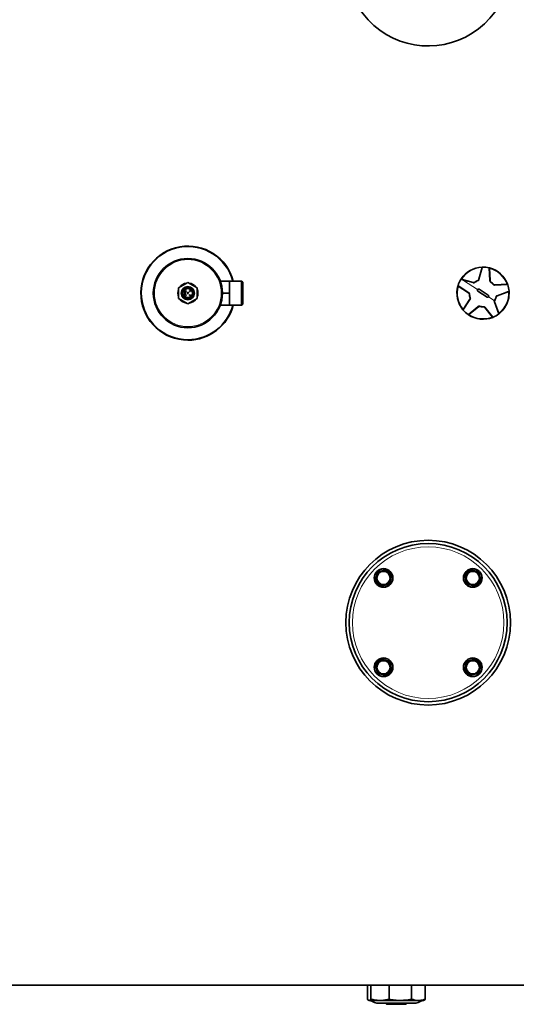
# Model space of a CAD drawing. Units: millimetres. Extents: x 234 to 5008, y 395 to 7772.
# Drawn here: x 2352 to 2804, y 406 to 1302 of the extents above; entities that cross this region are included whole.
import ezdxf

# ---------------------------------------------------------------- set-up
doc = ezdxf.new("R2010")
doc.units = ezdxf.units.MM

msp = doc.modelspace()

# ---------------------------------------------------------------- linework, layer by layer
at = {"color": 7, "linetype": 'Continuous', "lineweight": 35}
for p, q in [((2772.96, 1076.75), (2770.01, 1065.86)), ((2772.96, 1076.75), (2773.03, 1077.03)), ((2780.3, 1064.75), (2779.74, 1076.02)), ((2504.86, 1063.05), (2496.41, 1058.17)), ((2496.41, 1058.17), (2496.41, 1048.42)), ((2513.31, 1058.17), (2504.86, 1063.05)), ((2513.31, 1048.42), (2513.31, 1058.17)), ((2534.37, 1064.29), (2542.86, 1064.29)), ((2542.86, 1064.29), (2542.86, 1053.29)), ((2553.86, 1064.19), (2542.86, 1064.19)), ((2554.86, 1063.19), (2553.86, 1064.19)), ((2553.86, 1053.29), (2553.86, 1064.19)), ((2554.86, 1063.19), (2554.86, 1053.29)), ((2751.27, 1059.69), (2751.03, 1059.85)), ((2751.27, 1059.69), (2760.71, 1053.52)), ((2753.78, 1065.98), (2753.97, 1066.28)), ((2754.06, 1065.91), (2764.95, 1062.96)), ((2795.89, 1061.4), (2784.62, 1060.84)), ((2795.89, 1061.4), (2796.18, 1061.41)), ((2500.81, 1053.94), (2502.26, 1053.94)), ((2502.26, 1052.64), (2500.81, 1052.64)), ((2502.26, 1053.94), (2502.26, 1052.64)), ((2536.36, 1053.29), (2542.86, 1053.29)), ((2542.86, 1053.29), (2542.86, 1042.29)), ((2553.86, 1042.39), (2553.86, 1053.29)), ((2554.86, 1053.29), (2554.86, 1043.39)), ((2777.5, 1049.72), (2769.12, 1055.19)), ((2770.22, 1056.87), (2778.59, 1051.4)), ((2786.74, 1050.71), (2797.29, 1054.72)), ((2496.41, 1048.42), (2504.86, 1043.54)), ((2504.86, 1043.54), (2513.31, 1048.42)), ((2534.37, 1042.29), (2542.86, 1042.29)), ((2542.86, 1042.39), (2553.86, 1042.39)), ((2553.86, 1042.39), (2554.86, 1043.39)), ((2761.91, 1047.81), (2755.74, 1038.37)), ((2760.8, 1033.79), (2769.58, 1040.86)), ((2775.38, 1040.24), (2782.46, 1031.45)), ((2788.37, 1034.85), (2784.36, 1045.39)), ((2760.8, 1033.79), (2760.57, 1033.61)), ((2788.37, 1034.85), (2788.47, 1034.57)), ((2094.86, 423.29), (3994.86, 423.29)), ((2665.86, 423.29), (2665.86, 423.29)), ((2666.86, 423.29), (2666.86, 423.29)), ((2668.61, 410.48), (2668.61, 423.29)), ((2671.63, 410.48), (2671.63, 423.29)), ((2688.26, 410.48), (2688.26, 423.29)), ((2708.75, 410.48), (2708.75, 423.29)), ((2721.1, 410.48), (2721.1, 423.29)), ((2722.86, 423.29), (2722.86, 423.29)), ((2723.86, 423.29), (2723.86, 423.29)), ((2669.56, 409.47), (2669.86, 409.29)), ((2669.86, 409.29), (2670.12, 409.29)), ((2670.12, 409.29), (2679.94, 409.29)), ((2710.31, 406.79), (2679.4, 406.79)), ((2679.94, 409.29), (2698.5, 409.29)), ((2685.86, 406.54), (2685.86, 406.04)), ((2703.61, 405.79), (2686.11, 405.79)), ((2698.5, 409.29), (2714.92, 409.29)), ((2703.86, 406.04), (2703.86, 406.54)), ((2714.92, 409.29), (2719.86, 409.29)), ((2719.86, 409.29), (2720.15, 409.47))]:
    msp.add_line(p, q, dxfattribs=at)
at = {"color": 8, "linetype": 'Continuous', "lineweight": 18}
for p, q in [((2773.51, 1077.04), (2770.47, 1065.81)), ((2779.83, 1064.8), (2779.26, 1076.42)), ((2751.16, 1060.31), (2760.91, 1053.94)), ((2756.14, 1064.87), (2753.53, 1065.58)), ((2768.83, 1056.58), (2756.14, 1064.87)), ((2764.76, 1062.53), (2756.14, 1064.87)), ((2796.34, 1060.96), (2784.71, 1060.38)), ((2778.88, 1050.01), (2783.99, 1046.68)), ((2786.65, 1051.16), (2797.52, 1055.3)), ((2762.26, 1047.5), (2755.89, 1037.76)), ((2760.18, 1033.88), (2769.24, 1041.18)), ((2775.78, 1040.47), (2783.08, 1031.41)), ((2788.09, 1034.28), (2783.95, 1045.16)), ((2784.12, 1046.94), (2784.48, 1046.71)), ((2675.51, 792.56), (2677.43, 799.21)), ((2677.91, 799.08), (2677.43, 799.21)), ((2678.15, 799.91), (2684.87, 801.58)), ((2678.15, 799.91), (2678.27, 799.42)), ((2684.87, 801.58), (2684.99, 801.1)), ((2685.83, 801.31), (2685.47, 800.96)), ((2685.83, 801.31), (2690.64, 796.32)), ((2757.16, 796.59), (2762.15, 801.4)), ((2762.5, 801.04), (2762.15, 801.4)), ((2762.98, 801.16), (2763.12, 801.64)), ((2763.12, 801.64), (2769.78, 799.72)), ((2769.64, 799.24), (2769.78, 799.72)), ((2770.47, 799), (2769.99, 798.88)), ((2770.47, 799), (2772.14, 792.28)), ((2675.99, 792.42), (2675.51, 792.56)), ((2676.11, 791.93), (2675.75, 791.59)), ((2680.56, 786.6), (2675.75, 791.59)), ((2690.88, 795.35), (2688.97, 788.69)), ((2690.64, 796.32), (2690.28, 795.97)), ((2690.88, 795.35), (2690.4, 795.49)), ((2757.37, 795.74), (2756.89, 795.62)), ((2758.56, 788.9), (2756.89, 795.62)), ((2757.51, 796.23), (2757.16, 796.59)), ((2759.04, 789.02), (2758.56, 788.9)), ((2771.87, 791.32), (2766.88, 786.51)), ((2771.87, 791.32), (2771.52, 791.68)), ((2772.14, 792.28), (2771.66, 792.16)), ((2680.92, 786.95), (2680.56, 786.6)), ((2681.41, 786.81), (2681.53, 786.32)), ((2688.25, 788), (2681.53, 786.32)), ((2688.13, 788.48), (2688.25, 788)), ((2688.97, 788.69), (2688.49, 788.83)), ((2759.25, 788.18), (2759.39, 788.66)), ((2765.91, 786.27), (2759.25, 788.18)), ((2765.91, 786.27), (2766.05, 786.75)), ((2766.88, 786.51), (2766.53, 786.87)), ((2675.84, 715.27), (2680.83, 720.08)), ((2680.83, 720.08), (2681.18, 719.72)), ((2681.8, 720.32), (2681.66, 719.84)), ((2681.8, 720.32), (2688.46, 718.41)), ((2688.46, 718.41), (2688.32, 717.93)), ((2688.67, 717.57), (2689.15, 717.69)), ((2689.15, 717.69), (2690.83, 710.96)), ((2756.83, 711.24), (2758.74, 717.9)), ((2758.74, 717.9), (2759.22, 717.76)), ((2759.46, 718.59), (2766.19, 720.26)), ((2759.58, 718.11), (2759.46, 718.59)), ((2766.31, 719.78), (2766.19, 720.26)), ((2766.79, 719.64), (2767.15, 719.99)), ((2767.15, 719.99), (2771.96, 715)), ((2675.57, 714.31), (2676.05, 714.43)), ((2677.24, 707.58), (2675.57, 714.31)), ((2675.84, 715.27), (2676.19, 714.91)), ((2690.55, 710), (2685.56, 705.19)), ((2690.2, 710.36), (2690.55, 710)), ((2690.34, 710.84), (2690.83, 710.96)), ((2756.83, 711.24), (2757.31, 711.1)), ((2757.07, 710.27), (2757.43, 710.62)), ((2761.88, 705.28), (2757.07, 710.27)), ((2772.2, 714.03), (2770.29, 707.37)), ((2771.6, 714.65), (2771.96, 715)), ((2771.72, 714.17), (2772.2, 714.03)), ((2677.24, 707.58), (2677.73, 707.7)), ((2678.07, 707.34), (2677.94, 706.86)), ((2684.59, 704.95), (2677.94, 706.86)), ((2684.73, 705.43), (2684.59, 704.95)), ((2685.22, 705.55), (2685.56, 705.19)), ((2761.88, 705.28), (2762.24, 705.63)), ((2762.84, 705.01), (2762.72, 705.49)), ((2769.57, 706.68), (2762.84, 705.01)), ((2769.57, 706.68), (2769.45, 707.16)), ((2769.81, 707.51), (2770.29, 707.37)), ((2703.86, 406.54), (2685.86, 406.54)), ((2685.86, 406.04), (2703.86, 406.04))]:
    msp.add_line(p, q, dxfattribs=at)
at = {"color": 7, "linetype": 'Continuous', "lineweight": 35, "flags": 128}
for points in [[(2499.86, 1046.42), (2499.96, 1045.58), (2499.96, 1045.56)], [(2509.75, 1045.56), (2509.75, 1045.58), (2509.85, 1046.42)]]:
    msp.add_lwpolyline(points, dxfattribs=at)
at = {"color": 7, "linetype": 'Continuous', "lineweight": 35}
for centre, radius in [((2504.86, 1053.29), 31.5), ((2504.86, 1053.29), 6), ((2504.86, 1053.29), 5.2), ((2503.06, 1055.09), 0.351), ((2503.06, 1051.49), 0.351), ((2504.86, 1053.29), 0.6), ((2506.66, 1055.09), 0.351), ((2506.66, 1051.49), 0.351), ((2723.86, 753.29), 75), ((2723.86, 753.29), 72), ((2683.2, 793.95), 8.5), ((2683.2, 793.95), 6.25), ((2683.2, 793.95), 6), ((2764.51, 793.95), 8.5), ((2764.51, 793.95), 6.25), ((2764.51, 793.95), 6), ((2683.2, 712.64), 8.5), ((2683.2, 712.64), 6.25), ((2683.2, 712.64), 6), ((2764.51, 712.64), 8.5), ((2764.51, 712.64), 6.25), ((2764.51, 712.64), 6)]:
    msp.add_circle(centre, radius, dxfattribs=at)
at = {"color": 8, "linetype": 'Continuous', "lineweight": 18}
for centre, radius in [((2504.86, 1053.29), 30.5), ((2723.86, 753.29), 69), ((2683.2, 793.95), 8), ((2683.2, 793.95), 5.9), ((2764.51, 793.95), 8), ((2764.51, 793.95), 5.9), ((2683.2, 712.64), 8), ((2683.2, 712.64), 5.9), ((2764.51, 712.64), 8), ((2764.51, 712.64), 5.9)]:
    msp.add_circle(centre, radius, dxfattribs=at)
at = {"color": 7, "linetype": 'Continuous', "lineweight": 35}
for centre, radius, start, end in [((2723.86, 1353.29), 75, 143.97709, 37.70051), ((2504.86, 1053.29), 42.84, 14.73994, 270), ((2504.86, 1053.29), 42.44, 14.88275, 270), ((2773.86, 1053.29), 23.75, 91.98414, 146.84238), ((2773.86, 1053.29), 23.75, 76.8562, 90.82856), ((2773.86, 1053.29), 23.75, 19.98414, 75.70062), ((2504.86, 1053.29), 9.15, 97.44284, 142.55716), ((2504.86, 1053.29), 9.15, 37.44284, 82.55716), ((2773.86, 1053.29), 23.75, 163.98414, 219.70062), ((2773.86, 1053.29), 23.75, 148.8562, 162.82856), ((2773.86, 1053.29), 12.5, 112.22558, 127.45918), ((2773.86, 1053.29), 12.5, 40.22558, 55.45918), ((2773.86, 1053.29), 23.75, 4.8562, 18.82856), ((2504.86, 1053.29), 9.15, 157.44284, 202.55716), ((2504.86, 1053.29), 4.1, 189.12196, 170.87804), ((2504.86, 1053.29), 9.15, 0, 22.55716), ((2504.86, 1053.29), 9.15, 337.44284, 0), ((2773.86, 1053.29), 12.5, 184.22558, 199.45918), ((2773.86, 1053.29), 12.5, 328.22558, 343.45918), ((2773.86, 1053.29), 23.75, 326.84238, 3.70062), ((2504.86, 1053.29), 9.15, 217.44284, 262.55716), ((2504.86, 1053.29), 42.44, 270, 345.11725), ((2504.86, 1053.29), 42.84, 270, 345.26006), ((2504.86, 1053.29), 9.15, 277.44284, 322.55716), ((2773.86, 1053.29), 12.5, 256.22558, 271.45918), ((2785.76, 1045.92), 1.5, 148.22553, 156.57055), ((2773.86, 1053.29), 23.75, 307.98414, 326.84238), ((2773.86, 1053.29), 23.75, 220.8562, 234.82856), ((2773.86, 1053.29), 23.75, 235.98414, 291.70062), ((2773.86, 1053.29), 23.75, 292.8562, 306.82856), ((2679.4, 421.79), 15, 236.44269, 270), ((2685.61, 406.54), 0.25, 0, 90), ((2686.11, 406.04), 0.25, 180, 270), ((2703.61, 406.04), 0.25, 270, 0), ((2704.11, 406.54), 0.25, 90, 180), ((2710.31, 421.79), 15, 270, 303.55731)]:
    msp.add_arc(centre, radius, start, end, dxfattribs=at)
at = {"color": 8, "linetype": 'Continuous', "lineweight": 18}
for centre, radius, start, end in [((2773.86, 1053.29), 23.25, 92.36458, 147.32018), ((2773.86, 1053.29), 23.25, 20.36458, 75.32018), ((2773.86, 1053.29), 23.25, 164.36458, 219.32018), ((2773.86, 1053.29), 12.08, 112.22558, 127.45918), ((2770.15, 1065.02), 0.854, 67.73089, 99.28289), ((2773.86, 1053.29), 12.08, 40.22558, 55.45918), ((2783.86, 1060.45), 0.854, 355.73089, 27.28289), ((2761.56, 1053.39), 0.854, 139.73089, 171.28289), ((2773.86, 1053.29), 12.08, 184.22558, 199.45918), ((2773.86, 1053.29), 12.08, 328.22558, 343.45918), ((2773.86, 1053.29), 23.25, 308.36458, 3.32018), ((2769.97, 1041.63), 0.854, 211.73089, 243.28289), ((2773.86, 1053.29), 12.08, 256.22558, 271.45918), ((2783.75, 1045.99), 0.854, 283.73089, 315.28289), ((2785.83, 1045.88), 2.01, 148.22515, 156.57093), ((2773.86, 1053.29), 23.25, 236.36458, 291.32018), ((2678.39, 798.94), 1, 103.97102, 163.97102), ((2685.11, 800.61), 1, 43.97102, 103.97102), ((2762.84, 800.68), 1, 73.97102, 133.97102), ((2769.5, 798.76), 1, 13.97102, 73.97102), ((2676.47, 792.28), 1, 163.97102, 223.97102), ((2689.92, 795.63), 1, 343.97102, 43.97102), ((2757.86, 795.87), 1, 133.97102, 193.97102), ((2759.53, 789.14), 1, 193.97102, 253.97102), ((2771.17, 792.04), 1, 313.97102, 13.97102), ((2681.28, 787.29), 1, 223.97102, 283.97102), ((2688.01, 788.97), 1, 283.97102, 343.97102), ((2766.19, 787.23), 1, 253.97102, 313.97102), ((2681.52, 719.36), 1, 73.97102, 133.97102), ((2688.18, 717.45), 1, 13.97102, 73.97102), ((2759.7, 717.62), 1, 103.97102, 163.97102), ((2766.43, 719.29), 1, 43.97102, 103.97102), ((2676.54, 714.55), 1, 133.97102, 193.97102), ((2689.86, 710.72), 1, 313.97102, 13.97102), ((2757.79, 710.96), 1, 163.97102, 223.97102), ((2771.24, 714.31), 1, 343.97102, 43.97102), ((2678.21, 707.82), 1, 193.97102, 253.97102), ((2684.87, 705.91), 1, 253.97102, 313.97102), ((2762.6, 705.98), 1, 223.97102, 283.97102), ((2769.33, 707.65), 1, 283.97102, 343.97102)]:
    msp.add_arc(centre, radius, start, end, dxfattribs=at)
at = {"color": 7, "linetype": 'Continuous', "lineweight": 35}
for points, knots in [([(2773.04, 1077.03), (2773.05, 1077.03), (2773.09, 1077.03), (2773.2, 1077.03), (2773.34, 1077.04), (2773.46, 1077.04), (2773.51, 1077.04)], [0, 0, 0, 0, 0.255893, 0.49997, 0.747401, 1, 1, 1, 1]), ([(2779.26, 1076.42), (2779.31, 1076.41), (2779.42, 1076.38), (2779.56, 1076.35), (2779.67, 1076.32), (2779.7, 1076.31), (2779.72, 1076.31)], [0, 0, 0, 0, 0.252567, 0.50002, 0.744095, 1, 1, 1, 1]), ([(2779.74, 1076.02), (2779.73, 1076.07), (2779.73, 1076.16), (2779.72, 1076.26), (2779.72, 1076.31)], [0, 0, 0, 0, 0.499882, 1, 1, 1, 1]), ([(2751.03, 1059.85), (2751.03, 1059.87), (2751.04, 1059.9), (2751.07, 1060), (2751.12, 1060.14), (2751.15, 1060.25), (2751.16, 1060.31)], [0, 0, 0, 0, 0.255893, 0.49997, 0.747401, 1, 1, 1, 1]), ([(2753.53, 1065.58), (2753.56, 1065.63), (2753.62, 1065.72), (2753.69, 1065.85), (2753.75, 1065.94), (2753.77, 1065.97), (2753.78, 1065.98)], [0, 0, 0, 0, 0.252569, 0.500026, 0.744078, 1, 1, 1, 1]), ([(2754.06, 1065.91), (2754.01, 1065.92), (2753.92, 1065.95), (2753.83, 1065.97), (2753.78, 1065.98)], [0, 0, 0, 0, 0.499882, 1, 1, 1, 1]), ([(2766.25, 1063.22), (2766.16, 1063.15), (2765.97, 1063.02), (2765.63, 1062.92), (2765.29, 1062.89), (2765.07, 1062.94), (2764.95, 1062.96)], [0, 0, 0, 0, 0.2484141, 0.4999898, 0.7411297, 1, 1, 1, 1]), ([(2770.01, 1065.86), (2769.97, 1065.75), (2769.9, 1065.53), (2769.69, 1065.25), (2769.44, 1065.02), (2769.23, 1064.92), (2769.13, 1064.87)], [0, 0, 0, 0, 0.258806, 0.499949, 0.751443, 1, 1, 1, 1]), ([(2780.94, 1063.59), (2780.85, 1063.66), (2780.67, 1063.81), (2780.47, 1064.09), (2780.34, 1064.41), (2780.31, 1064.63), (2780.3, 1064.75)], [0, 0, 0, 0, 0.248409, 0.49999, 0.741128, 1, 1, 1, 1]), ([(2784.62, 1060.84), (2784.5, 1060.84), (2784.27, 1060.84), (2783.94, 1060.95), (2783.64, 1061.12), (2783.48, 1061.28), (2783.4, 1061.37)], [0, 0, 0, 0, 0.258586, 0.499882, 0.751864, 1, 1, 1, 1]), ([(2796.18, 1061.41), (2796.18, 1061.39), (2796.19, 1061.36), (2796.23, 1061.26), (2796.28, 1061.12), (2796.32, 1061.01), (2796.34, 1060.96)], [0, 0, 0, 0, 0.255893, 0.49997, 0.747401, 1, 1, 1, 1]), ([(2760.71, 1053.52), (2760.81, 1053.45), (2760.99, 1053.31), (2761.2, 1053.03), (2761.34, 1052.72), (2761.37, 1052.49), (2761.39, 1052.37)], [0, 0, 0, 0, 0.258578, 0.499869, 0.751838, 1, 1, 1, 1]), ([(2762.07, 1049.13), (2762.1, 1049.02), (2762.16, 1048.8), (2762.16, 1048.45), (2762.08, 1048.11), (2761.97, 1047.91), (2761.91, 1047.81)], [0, 0, 0, 0, 0.248408, 0.49999, 0.741128, 1, 1, 1, 1]), ([(2769.12, 1055.19), (2769.02, 1055.28), (2768.82, 1055.44), (2768.67, 1055.82), (2768.66, 1056.22), (2768.77, 1056.46), (2768.83, 1056.58)], [0, 0, 0, 0, 0.249667, 0.499933, 0.750254, 1, 1, 1, 1]), ([(2768.83, 1056.58), (2768.92, 1056.68), (2769.09, 1056.88), (2769.46, 1057.03), (2769.86, 1057.04), (2770.1, 1056.92), (2770.22, 1056.87)], [0, 0, 0, 0, 0.249839, 0.500027, 0.750172, 1, 1, 1, 1]), ([(2778.88, 1050.01), (2778.8, 1049.91), (2778.63, 1049.71), (2778.25, 1049.56), (2777.85, 1049.54), (2777.61, 1049.66), (2777.5, 1049.72)], [0, 0, 0, 0, 0.249839, 0.500027, 0.750172, 1, 1, 1, 1]), ([(2778.59, 1051.4), (2778.69, 1051.31), (2778.89, 1051.14), (2779.04, 1050.77), (2779.06, 1050.37), (2778.94, 1050.13), (2778.88, 1050.01)], [0, 0, 0, 0, 0.249667, 0.499933, 0.750254, 1, 1, 1, 1]), ([(2785.84, 1049.74), (2785.88, 1049.84), (2785.96, 1050.06), (2786.17, 1050.33), (2786.43, 1050.57), (2786.64, 1050.66), (2786.74, 1050.71)], [0, 0, 0, 0, 0.248407, 0.49999, 0.741128, 1, 1, 1, 1]), ([(2797.29, 1054.72), (2797.33, 1054.74), (2797.42, 1054.78), (2797.51, 1054.81), (2797.56, 1054.83)], [0, 0, 0, 0, 0.499882, 1, 1, 1, 1]), ([(2797.52, 1055.3), (2797.53, 1055.25), (2797.53, 1055.14), (2797.55, 1054.99), (2797.55, 1054.88), (2797.56, 1054.85), (2797.56, 1054.83)], [0, 0, 0, 0, 0.252569, 0.500026, 0.744078, 1, 1, 1, 1]), ([(2769.58, 1040.86), (2769.68, 1040.93), (2769.87, 1041.06), (2770.2, 1041.17), (2770.54, 1041.21), (2770.77, 1041.17), (2770.88, 1041.15)], [0, 0, 0, 0, 0.258596, 0.499898, 0.751895, 1, 1, 1, 1]), ([(2774.17, 1040.8), (2774.29, 1040.79), (2774.52, 1040.78), (2774.85, 1040.67), (2775.15, 1040.49), (2775.3, 1040.33), (2775.38, 1040.24)], [0, 0, 0, 0, 0.248411, 0.49999, 0.741129, 1, 1, 1, 1]), ([(2784.36, 1045.39), (2784.31, 1045.58), (2784.2, 1045.95), (2784.32, 1046.33), (2784.38, 1046.52)], [0, 0, 0, 0, 0.50004, 1, 1, 1, 1]), ([(2755.74, 1038.37), (2755.72, 1038.32), (2755.66, 1038.24), (2755.61, 1038.16), (2755.59, 1038.12)], [0, 0, 0, 0, 0.499882, 1, 1, 1, 1]), ([(2755.89, 1037.76), (2755.86, 1037.8), (2755.78, 1037.89), (2755.69, 1038), (2755.62, 1038.08), (2755.6, 1038.11), (2755.59, 1038.12)], [0, 0, 0, 0, 0.252569, 0.500026, 0.744078, 1, 1, 1, 1]), ([(2760.57, 1033.61), (2760.55, 1033.62), (2760.53, 1033.64), (2760.43, 1033.7), (2760.31, 1033.78), (2760.22, 1033.85), (2760.18, 1033.88)], [0, 0, 0, 0, 0.255893, 0.49997, 0.747401, 1, 1, 1, 1]), ([(2782.46, 1031.45), (2782.49, 1031.42), (2782.55, 1031.34), (2782.61, 1031.27), (2782.64, 1031.23)], [0, 0, 0, 0, 0.499882, 1, 1, 1, 1]), ([(2783.08, 1031.41), (2783.03, 1031.39), (2782.93, 1031.34), (2782.79, 1031.29), (2782.69, 1031.25), (2782.66, 1031.23), (2782.64, 1031.23)], [0, 0, 0, 0, 0.252569, 0.500026, 0.744078, 1, 1, 1, 1]), ([(2788.47, 1034.57), (2788.46, 1034.56), (2788.43, 1034.54), (2788.34, 1034.47), (2788.23, 1034.39), (2788.14, 1034.32), (2788.09, 1034.28)], [0, 0, 0, 0, 0.255893, 0.49997, 0.747401, 1, 1, 1, 1]), ([(2675.99, 792.42), (2676.11, 792.82), (2676.34, 793.64), (2676.78, 795.15), (2677.33, 797.08), (2677.7, 798.37), (2677.91, 799.08)], [0, 0, 0, 0, 0.193418, 0.392604, 0.664692, 1, 1, 1, 1]), ([(2678.27, 799.42), (2678.23, 799.41), (2678.15, 799.39), (2678.05, 799.31), (2677.97, 799.22), (2677.93, 799.14), (2677.91, 799.09), (2677.91, 799.08)], [0, 0, 0, 0, 0.238269, 0.478475, 0.69535, 0.905588, 1, 1, 1, 1]), ([(2678.27, 799.42), (2678.41, 799.46), (2679.17, 799.65), (2680.69, 800.03), (2682.96, 800.59), (2684.3, 800.92), (2684.99, 801.1)], [0, 0, 0, 0, 0.067697, 0.370359, 0.676313, 1, 1, 1, 1]), ([(2685.47, 800.96), (2685.44, 800.98), (2685.38, 801.04), (2685.27, 801.09), (2685.14, 801.11), (2685.05, 801.11), (2685, 801.1), (2684.99, 801.1)], [0, 0, 0, 0, 0.238217, 0.478436, 0.695316, 0.905551, 1, 1, 1, 1]), ([(2685.47, 800.96), (2685.76, 800.66), (2686.35, 800.05), (2687.44, 798.92), (2688.84, 797.47), (2689.77, 796.5), (2690.28, 795.97)], [0, 0, 0, 0, 0.193418, 0.392604, 0.664692, 1, 1, 1, 1]), ([(2757.51, 796.23), (2757.81, 796.52), (2758.42, 797.11), (2759.55, 798.2), (2761, 799.59), (2761.96, 800.52), (2762.5, 801.04)], [0, 0, 0, 0, 0.193418, 0.392604, 0.664692, 1, 1, 1, 1]), ([(2762.98, 801.16), (2762.94, 801.16), (2762.86, 801.18), (2762.74, 801.17), (2762.62, 801.13), (2762.54, 801.08), (2762.51, 801.05), (2762.5, 801.04)], [0, 0, 0, 0, 0.238217, 0.478436, 0.695316, 0.905551, 1, 1, 1, 1]), ([(2762.98, 801.16), (2763.38, 801.04), (2764.2, 800.81), (2765.71, 800.37), (2767.64, 799.82), (2768.93, 799.45), (2769.64, 799.24)], [0, 0, 0, 0, 0.193418, 0.392604, 0.664692, 1, 1, 1, 1]), ([(2769.99, 798.88), (2769.97, 798.92), (2769.95, 799), (2769.88, 799.1), (2769.78, 799.18), (2769.7, 799.22), (2769.65, 799.24), (2769.64, 799.24)], [0, 0, 0, 0, 0.238269, 0.478475, 0.69535, 0.905588, 1, 1, 1, 1]), ([(2769.99, 798.88), (2770.02, 798.74), (2770.21, 797.98), (2770.59, 796.46), (2771.15, 794.19), (2771.49, 792.85), (2771.66, 792.16)], [0, 0, 0, 0, 0.067697, 0.370359, 0.676313, 1, 1, 1, 1]), ([(2675.99, 792.42), (2675.99, 792.38), (2675.97, 792.3), (2675.98, 792.17), (2676.02, 792.06), (2676.07, 791.98), (2676.1, 791.94), (2676.11, 791.93)], [0, 0, 0, 0, 0.238217, 0.478436, 0.695316, 0.905551, 1, 1, 1, 1]), ([(2680.92, 786.95), (2680.63, 787.25), (2680.04, 787.86), (2678.95, 788.99), (2677.56, 790.44), (2676.63, 791.4), (2676.11, 791.93)], [0, 0, 0, 0, 0.193418, 0.392604, 0.664692, 1, 1, 1, 1]), ([(2690.4, 795.49), (2690.29, 795.08), (2690.05, 794.27), (2689.62, 792.76), (2689.06, 790.83), (2688.69, 789.54), (2688.49, 788.83)], [0, 0, 0, 0, 0.193418, 0.392604, 0.664692, 1, 1, 1, 1]), ([(2690.4, 795.49), (2690.41, 795.53), (2690.43, 795.6), (2690.41, 795.73), (2690.37, 795.85), (2690.32, 795.92), (2690.29, 795.96), (2690.28, 795.97)], [0, 0, 0, 0, 0.238217, 0.478436, 0.695316, 0.905551, 1, 1, 1, 1]), ([(2757.51, 796.23), (2757.48, 796.2), (2757.43, 796.14), (2757.38, 796.02), (2757.35, 795.9), (2757.36, 795.81), (2757.37, 795.76), (2757.37, 795.74)], [0, 0, 0, 0, 0.238217, 0.478436, 0.695316, 0.905551, 1, 1, 1, 1]), ([(2759.04, 789.02), (2759.01, 789.16), (2758.82, 789.93), (2758.44, 791.44), (2757.88, 793.71), (2757.54, 795.05), (2757.37, 795.74)], [0, 0, 0, 0, 0.067697, 0.370359, 0.676313, 1, 1, 1, 1]), ([(2759.04, 789.02), (2759.06, 788.98), (2759.08, 788.91), (2759.15, 788.8), (2759.25, 788.72), (2759.33, 788.68), (2759.38, 788.67), (2759.39, 788.66)], [0, 0, 0, 0, 0.238269, 0.478475, 0.69535, 0.905588, 1, 1, 1, 1]), ([(2771.52, 791.68), (2771.22, 791.39), (2770.61, 790.8), (2769.48, 789.71), (2768.03, 788.31), (2767.07, 787.38), (2766.53, 786.87)], [0, 0, 0, 0, 0.193418, 0.392604, 0.664692, 1, 1, 1, 1]), ([(2771.52, 791.68), (2771.55, 791.71), (2771.6, 791.77), (2771.65, 791.88), (2771.68, 792.01), (2771.67, 792.1), (2771.66, 792.15), (2771.66, 792.16)], [0, 0, 0, 0, 0.238217, 0.478436, 0.695316, 0.905551, 1, 1, 1, 1]), ([(2680.92, 786.95), (2680.95, 786.92), (2681.01, 786.87), (2681.13, 786.81), (2681.25, 786.79), (2681.34, 786.79), (2681.39, 786.81), (2681.41, 786.81)], [0, 0, 0, 0, 0.238217, 0.478436, 0.695316, 0.905551, 1, 1, 1, 1]), ([(2688.13, 788.48), (2687.99, 788.45), (2687.22, 788.26), (2685.71, 787.88), (2683.44, 787.31), (2682.1, 786.98), (2681.41, 786.81)], [0, 0, 0, 0, 0.067697, 0.370359, 0.676313, 1, 1, 1, 1]), ([(2688.13, 788.48), (2688.17, 788.49), (2688.24, 788.52), (2688.35, 788.59), (2688.43, 788.69), (2688.47, 788.77), (2688.48, 788.81), (2688.49, 788.83)], [0, 0, 0, 0, 0.238269, 0.478475, 0.69535, 0.905588, 1, 1, 1, 1]), ([(2766.05, 786.75), (2765.65, 786.86), (2764.83, 787.1), (2763.32, 787.53), (2761.39, 788.09), (2760.1, 788.46), (2759.39, 788.66)], [0, 0, 0, 0, 0.193418, 0.392604, 0.664692, 1, 1, 1, 1]), ([(2766.05, 786.75), (2766.09, 786.74), (2766.17, 786.72), (2766.29, 786.74), (2766.41, 786.78), (2766.49, 786.83), (2766.52, 786.86), (2766.53, 786.87)], [0, 0, 0, 0, 0.238217, 0.478436, 0.695316, 0.905551, 1, 1, 1, 1]), ([(2676.19, 714.91), (2676.49, 715.2), (2677.1, 715.79), (2678.23, 716.88), (2679.68, 718.27), (2680.65, 719.2), (2681.18, 719.72)], [0, 0, 0, 0, 0.193418, 0.392604, 0.664692, 1, 1, 1, 1]), ([(2681.66, 719.84), (2681.62, 719.85), (2681.55, 719.86), (2681.42, 719.85), (2681.3, 719.81), (2681.23, 719.76), (2681.19, 719.73), (2681.18, 719.72)], [0, 0, 0, 0, 0.2382173, 0.4784359, 0.695316, 0.9055513, 1, 1, 1, 1]), ([(2681.66, 719.84), (2682.07, 719.72), (2682.88, 719.49), (2684.39, 719.06), (2686.32, 718.5), (2687.61, 718.13), (2688.32, 717.93)], [0, 0, 0, 0, 0.193418, 0.392604, 0.664692, 1, 1, 1, 1]), ([(2688.67, 717.57), (2688.66, 717.6), (2688.63, 717.68), (2688.56, 717.78), (2688.46, 717.86), (2688.38, 717.91), (2688.34, 717.92), (2688.32, 717.93)], [0, 0, 0, 0, 0.238269, 0.478475, 0.69535, 0.905588, 1, 1, 1, 1]), ([(2688.67, 717.57), (2688.7, 717.43), (2688.89, 716.66), (2689.27, 715.14), (2689.84, 712.88), (2690.17, 711.53), (2690.34, 710.84)], [0, 0, 0, 0, 0.067697, 0.370359, 0.676313, 1, 1, 1, 1]), ([(2757.31, 711.1), (2757.43, 711.5), (2757.66, 712.32), (2758.09, 713.83), (2758.65, 715.76), (2759.02, 717.05), (2759.22, 717.76)], [0, 0, 0, 0, 0.193418, 0.3926044, 0.6646916, 1, 1, 1, 1]), ([(2759.58, 718.11), (2759.55, 718.09), (2759.47, 718.07), (2759.37, 718), (2759.29, 717.9), (2759.24, 717.82), (2759.23, 717.77), (2759.22, 717.76)], [0, 0, 0, 0, 0.238269, 0.478475, 0.69535, 0.905588, 1, 1, 1, 1]), ([(2759.58, 718.11), (2759.72, 718.14), (2760.49, 718.33), (2762.01, 718.71), (2764.27, 719.27), (2765.62, 719.61), (2766.31, 719.78)], [0, 0, 0, 0, 0.067697, 0.370359, 0.676313, 1, 1, 1, 1]), ([(2766.79, 719.64), (2766.76, 719.67), (2766.7, 719.72), (2766.58, 719.77), (2766.46, 719.8), (2766.37, 719.79), (2766.32, 719.78), (2766.31, 719.78)], [0, 0, 0, 0, 0.238217, 0.478436, 0.695316, 0.905551, 1, 1, 1, 1]), ([(2766.79, 719.64), (2767.08, 719.34), (2767.67, 718.73), (2768.76, 717.6), (2770.15, 716.15), (2771.08, 715.19), (2771.6, 714.65)], [0, 0, 0, 0, 0.193418, 0.392604, 0.664692, 1, 1, 1, 1]), ([(2676.19, 714.91), (2676.17, 714.88), (2676.11, 714.82), (2676.06, 714.7), (2676.04, 714.58), (2676.04, 714.49), (2676.05, 714.44), (2676.05, 714.43)], [0, 0, 0, 0, 0.238217, 0.478436, 0.695316, 0.905551, 1, 1, 1, 1]), ([(2677.73, 707.7), (2677.69, 707.84), (2677.5, 708.61), (2677.12, 710.13), (2676.56, 712.39), (2676.23, 713.74), (2676.05, 714.43)], [0, 0, 0, 0, 0.067697, 0.370359, 0.676313, 1, 1, 1, 1]), ([(2690.2, 710.36), (2689.9, 710.07), (2689.29, 709.48), (2688.16, 708.39), (2686.71, 707), (2685.75, 706.07), (2685.22, 705.55)], [0, 0, 0, 0, 0.193418, 0.392604, 0.664692, 1, 1, 1, 1]), ([(2690.2, 710.36), (2690.23, 710.39), (2690.28, 710.45), (2690.34, 710.57), (2690.36, 710.69), (2690.36, 710.78), (2690.35, 710.83), (2690.34, 710.84)], [0, 0, 0, 0, 0.238217, 0.478436, 0.695316, 0.905551, 1, 1, 1, 1]), ([(2757.31, 711.1), (2757.3, 711.06), (2757.29, 710.98), (2757.3, 710.86), (2757.34, 710.74), (2757.39, 710.66), (2757.42, 710.63), (2757.43, 710.62)], [0, 0, 0, 0, 0.238217, 0.478436, 0.695316, 0.905551, 1, 1, 1, 1]), ([(2762.24, 705.63), (2761.95, 705.93), (2761.36, 706.54), (2760.27, 707.67), (2758.88, 709.12), (2757.95, 710.08), (2757.43, 710.62)], [0, 0, 0, 0, 0.193418, 0.392604, 0.664692, 1, 1, 1, 1]), ([(2771.72, 714.17), (2771.6, 713.77), (2771.37, 712.95), (2770.93, 711.44), (2770.38, 709.51), (2770.01, 708.22), (2769.81, 707.51)], [0, 0, 0, 0, 0.193418, 0.392604, 0.664692, 1, 1, 1, 1]), ([(2771.72, 714.17), (2771.73, 714.21), (2771.74, 714.29), (2771.73, 714.41), (2771.69, 714.53), (2771.64, 714.61), (2771.61, 714.64), (2771.6, 714.65)], [0, 0, 0, 0, 0.238217, 0.478436, 0.695316, 0.905551, 1, 1, 1, 1]), ([(2677.73, 707.7), (2677.74, 707.67), (2677.76, 707.59), (2677.84, 707.49), (2677.93, 707.41), (2678.01, 707.36), (2678.06, 707.35), (2678.07, 707.34)], [0, 0, 0, 0, 0.238269, 0.478475, 0.69535, 0.905588, 1, 1, 1, 1]), ([(2684.73, 705.43), (2684.33, 705.55), (2683.51, 705.78), (2682, 706.22), (2680.07, 706.77), (2678.78, 707.14), (2678.07, 707.34)], [0, 0, 0, 0, 0.193418, 0.392604, 0.664692, 1, 1, 1, 1]), ([(2684.73, 705.43), (2684.77, 705.42), (2684.85, 705.41), (2684.98, 705.42), (2685.09, 705.46), (2685.17, 705.51), (2685.21, 705.54), (2685.22, 705.55)], [0, 0, 0, 0, 0.238217, 0.478436, 0.695316, 0.905551, 1, 1, 1, 1]), ([(2762.24, 705.63), (2762.27, 705.6), (2762.33, 705.55), (2762.45, 705.5), (2762.57, 705.47), (2762.66, 705.48), (2762.71, 705.49), (2762.72, 705.49)], [0, 0, 0, 0, 0.238217, 0.478436, 0.695316, 0.905551, 1, 1, 1, 1]), ([(2769.45, 707.16), (2769.31, 707.13), (2768.54, 706.94), (2767.02, 706.56), (2764.76, 706), (2763.41, 705.66), (2762.72, 705.49)], [0, 0, 0, 0, 0.067697, 0.370359, 0.676313, 1, 1, 1, 1]), ([(2769.45, 707.16), (2769.48, 707.18), (2769.56, 707.2), (2769.66, 707.27), (2769.74, 707.37), (2769.79, 707.45), (2769.8, 707.5), (2769.81, 707.51)], [0, 0, 0, 0, 0.238269, 0.478475, 0.69535, 0.905588, 1, 1, 1, 1]), ([(2668.61, 410.48), (2668.86, 410.14), (2669.36, 409.46), (2669.87, 409.35), (2670.12, 409.29)], [0, 0, 0, 0, 0.497167, 1, 1, 1, 1]), ([(2670.12, 409.29), (2670.33, 409.33), (2670.84, 409.42), (2671.34, 410.09), (2671.63, 410.48)], [0, 0, 0, 0, 0.4104111, 1, 1, 1, 1]), ([(2671.63, 410.48), (2671.94, 410.4), (2673.46, 410), (2676.22, 409.44), (2678.7, 409.34), (2679.94, 409.29)], [0, 0, 0, 0, 0.113866, 0.554861, 1, 1, 1, 1]), ([(2679.94, 409.29), (2680.98, 409.33), (2683.07, 409.4), (2685.85, 409.86), (2687.56, 410.31), (2688.26, 410.48)], [0, 0, 0, 0, 0.372131, 0.747052, 1, 1, 1, 1]), ([(2688.26, 410.48), (2689.94, 410.14), (2693.32, 409.46), (2696.77, 409.35), (2698.5, 409.29)], [0, 0, 0, 0, 0.497167, 1, 1, 1, 1]), ([(2698.5, 409.29), (2699.92, 409.33), (2703.36, 409.42), (2706.75, 410.09), (2708.75, 410.48)], [0, 0, 0, 0, 0.410411, 1, 1, 1, 1]), ([(2708.75, 410.48), (2708.98, 410.4), (2710.1, 410), (2712.16, 409.44), (2714, 409.34), (2714.92, 409.29)], [0, 0, 0, 0, 0.113866, 0.554861, 1, 1, 1, 1]), ([(2714.92, 409.29), (2715.69, 409.33), (2717.25, 409.4), (2719.31, 409.86), (2720.58, 410.31), (2721.1, 410.48)], [0, 0, 0, 0, 0.372131, 0.747052, 1, 1, 1, 1]), ([(2721.1, 410.48), (2720.85, 410.12), (2720.53, 409.64), (2720.2, 409.54), (2720.13, 409.51)], [0, 0, 0, 0, 0.769187, 1, 1, 1, 1])]:
    msp.add_open_spline(points, degree=3, knots=knots, dxfattribs=at)
at = {"color": 8, "linetype": 'Continuous', "lineweight": 18}
for points in [[(2764.76, 1062.53), (2764.78, 1062.59), (2764.81, 1062.71), (2764.87, 1062.85), (2764.92, 1062.95), (2764.94, 1062.95), (2764.95, 1062.96)], [(2766.51, 1062.88), (2766.48, 1062.92), (2766.41, 1063.02), (2766.32, 1063.13), (2766.27, 1063.2), (2766.26, 1063.21), (2766.25, 1063.22)], [(2769.29, 1064.47), (2769.27, 1064.53), (2769.22, 1064.63), (2769.17, 1064.76), (2769.14, 1064.85), (2769.13, 1064.86), (2769.13, 1064.87)], [(2779.83, 1064.8), (2779.9, 1064.8), (2780.02, 1064.8), (2780.17, 1064.79), (2780.27, 1064.78), (2780.29, 1064.76), (2780.3, 1064.75)], [(2780.7, 1063.24), (2780.74, 1063.29), (2780.8, 1063.38), (2780.88, 1063.5), (2780.93, 1063.58), (2780.94, 1063.59), (2780.94, 1063.59)], [(2783.08, 1061.09), (2783.12, 1061.13), (2783.21, 1061.2), (2783.31, 1061.29), (2783.39, 1061.35), (2783.4, 1061.36), (2783.4, 1061.37)], [(2761.81, 1052.4), (2761.76, 1052.4), (2761.64, 1052.39), (2761.5, 1052.38), (2761.41, 1052.37), (2761.4, 1052.37), (2761.39, 1052.37)], [(2762.47, 1049.27), (2762.42, 1049.25), (2762.31, 1049.21), (2762.18, 1049.17), (2762.09, 1049.14), (2762.08, 1049.13), (2762.07, 1049.13)], [(2785.43, 1049.86), (2785.49, 1049.84), (2785.6, 1049.81), (2785.73, 1049.77), (2785.82, 1049.74), (2785.83, 1049.74), (2785.84, 1049.74)], [(2786.65, 1051.16), (2786.67, 1051.11), (2786.71, 1050.99), (2786.74, 1050.84), (2786.76, 1050.74), (2786.75, 1050.72), (2786.74, 1050.71)], [(2762.26, 1047.5), (2762.21, 1047.53), (2762.11, 1047.6), (2761.99, 1047.7), (2761.91, 1047.78), (2761.91, 1047.8), (2761.91, 1047.81)], [(2770.98, 1041.57), (2770.97, 1041.51), (2770.94, 1041.4), (2770.91, 1041.26), (2770.88, 1041.17), (2770.88, 1041.16), (2770.88, 1041.15)], [(2774.16, 1041.22), (2774.17, 1041.16), (2774.17, 1041.05), (2774.17, 1040.91), (2774.17, 1040.82), (2774.17, 1040.8), (2774.17, 1040.8)], [(2775.78, 1040.47), (2775.73, 1040.44), (2775.64, 1040.36), (2775.51, 1040.28), (2775.41, 1040.23), (2775.39, 1040.24), (2775.38, 1040.24)]]:
    msp.add_open_spline(points, degree=3, dxfattribs=at)
for points, knots in [([(2766.51, 1062.88), (2766.38, 1062.79), (2766.12, 1062.62), (2765.68, 1062.49), (2765.21, 1062.44), (2764.91, 1062.5), (2764.76, 1062.53)], [0, 0, 0, 0, 0.249988, 0.499991, 0.749938, 1, 1, 1, 1]), ([(2770.47, 1065.81), (2770.42, 1065.66), (2770.32, 1065.37), (2770.05, 1064.99), (2769.71, 1064.68), (2769.43, 1064.54), (2769.29, 1064.47)], [0, 0, 0, 0, 0.249782, 0.499948, 0.749816, 1, 1, 1, 1]), ([(2780.7, 1063.24), (2780.58, 1063.34), (2780.34, 1063.53), (2780.07, 1063.91), (2779.89, 1064.34), (2779.85, 1064.65), (2779.83, 1064.8)], [0, 0, 0, 0, 0.2499805, 0.4999906, 0.7499394, 1, 1, 1, 1]), ([(2784.71, 1060.38), (2784.56, 1060.38), (2784.25, 1060.39), (2783.81, 1060.53), (2783.4, 1060.76), (2783.18, 1060.98), (2783.08, 1061.09)], [0, 0, 0, 0, 0.249843, 0.499877, 0.75001, 1, 1, 1, 1]), ([(2760.91, 1053.94), (2761.03, 1053.85), (2761.28, 1053.66), (2761.55, 1053.29), (2761.75, 1052.86), (2761.79, 1052.56), (2761.81, 1052.4)], [0, 0, 0, 0, 0.249839, 0.499864, 0.749995, 1, 1, 1, 1]), ([(2762.47, 1049.27), (2762.51, 1049.12), (2762.6, 1048.82), (2762.59, 1048.36), (2762.48, 1047.9), (2762.33, 1047.63), (2762.26, 1047.5)], [0, 0, 0, 0, 0.24998, 0.499991, 0.749941, 1, 1, 1, 1]), ([(2785.43, 1049.86), (2785.49, 1050), (2785.59, 1050.29), (2785.88, 1050.66), (2786.23, 1050.97), (2786.51, 1051.1), (2786.65, 1051.16)], [0, 0, 0, 0, 0.249977, 0.49999, 0.74994, 1, 1, 1, 1]), ([(2769.24, 1041.18), (2769.37, 1041.27), (2769.62, 1041.44), (2770.06, 1041.59), (2770.52, 1041.65), (2770.83, 1041.59), (2770.98, 1041.57)], [0, 0, 0, 0, 0.2498477, 0.4998919, 0.7500256, 1, 1, 1, 1]), ([(2774.16, 1041.22), (2774.32, 1041.22), (2774.63, 1041.2), (2775.07, 1041.05), (2775.47, 1040.81), (2775.68, 1040.59), (2775.78, 1040.47)], [0, 0, 0, 0, 0.2499835, 0.4999906, 0.7499387, 1, 1, 1, 1]), ([(2783.95, 1045.16), (2783.88, 1045.44), (2783.75, 1045.95), (2783.91, 1046.46), (2783.99, 1046.68)], [0, 0, 0, 0, 0.559367, 1, 1, 1, 1]), ([(2783.99, 1046.68), (2784.04, 1046.65), (2784.15, 1046.61), (2784.27, 1046.56), (2784.36, 1046.52), (2784.38, 1046.52), (2784.38, 1046.52)], [0, 0, 0, 0, 0.25, 0.5, 0.75, 1, 1, 1, 1])]:
    msp.add_open_spline(points, degree=3, knots=knots, dxfattribs=at)

doc.saveas('drawing.dxf')
